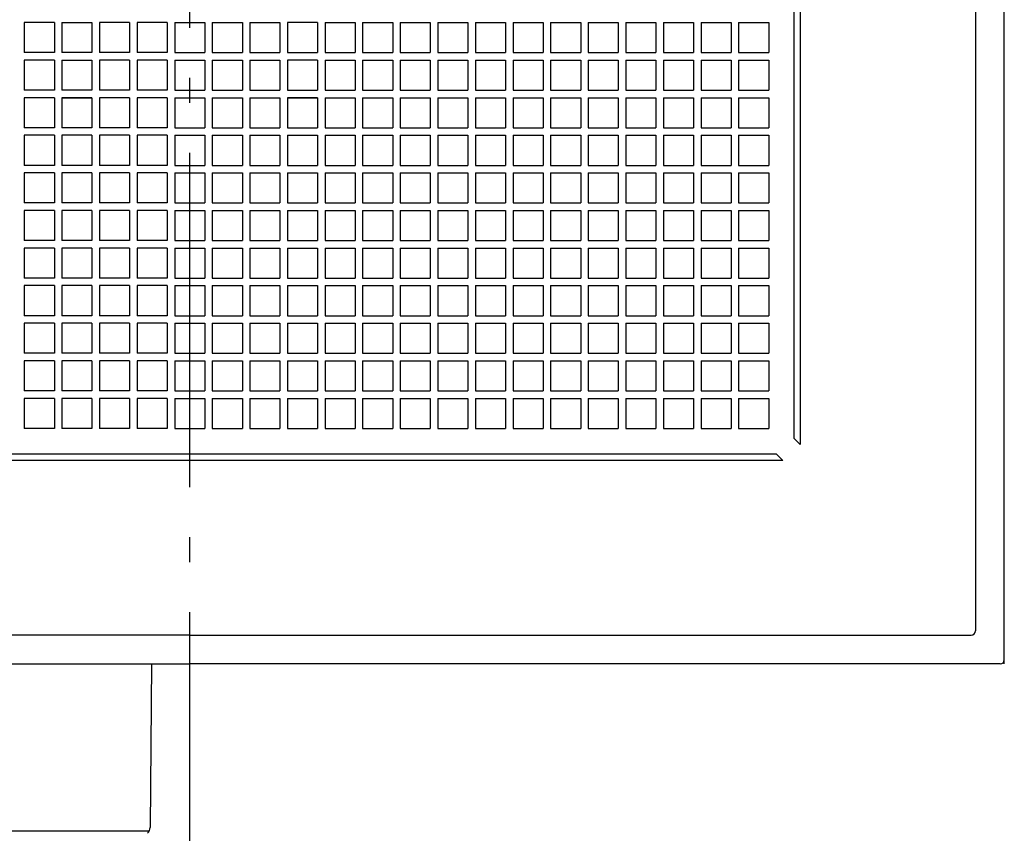
# Model space of a CAD drawing. Extents: x -368 to 830, y -715 to 718.
# Drawn here: x -41 to 195, y -236 to -41 of the extents above; entities that cross this region are included whole.
import ezdxf

# ---------------------------------------------------------------- set-up
doc = ezdxf.new("R2010")
doc.units = 0
doc.header["$LTSCALE"] = 20
doc.header["$PDMODE"] = 3
doc.header["$PDSIZE"] = -2
doc.linetypes.add('DASHDOT', pattern=[5.5, 4, -0.6, 0.3, -0.6])
doc.layers.get('DEFPOINTS').update_dxf_attribs({"linetype": 'CONTINUOUS'})
for name, color, linetype in [('BASIS', 6, 'DASHDOT'), ('DETAIL', 5, 'CONTINUOUS'), ('OUTLINE', 3, 'CONTINUOUS')]:
    doc.layers.add(name, color=color, linetype=linetype)

msp = doc.modelspace()

# ---------------------------------------------------------------- linework, layer by layer
at = {"layer": 'BASIS', "color": 6, "linetype": 'DASHDOT'}
msp.add_line((0, -262.63), (0, 247.45), dxfattribs=at)
at = {"layer": 'DEFPOINTS', "color": 30, "linetype": 'CONTINUOUS'}
msp.add_point((-9.49, -234.18), dxfattribs=at)
at = {"layer": 'DETAIL', "color": 5, "linetype": 'CONTINUOUS'}
for p, q in [((144.64, 0), (144.64, -140.96)), ((146.14, 0), (146.14, -142.46)), ((188.1, 0), (188.1, -187.1)), ((195, -195), (195, 0)), ((-39.6, -41.4), (-39.6, -48.6)), ((-32.4, -41.4), (-39.6, -41.4)), ((-32.4, -41.4), (-32.4, -48.6)), ((-30.6, -41.4), (-30.6, -48.6)), ((-30.6, -41.4), (-23.4, -41.4)), ((-23.4, -41.4), (-23.4, -48.6)), ((-14.4, -41.4), (-21.6, -41.4)), ((-21.6, -41.4), (-21.6, -48.6)), ((-14.4, -41.4), (-14.4, -48.6)), ((-12.6, -41.4), (-12.6, -48.6)), ((-5.4, -41.4), (-12.6, -41.4)), ((-5.4, -41.4), (-5.4, -48.6)), ((-3.6, -41.4), (-3.6, -48.6)), ((-3.6, -41.4), (3.6, -41.4)), ((3.6, -41.4), (3.6, -48.6)), ((5.4, -41.4), (12.6, -41.4)), ((5.4, -41.4), (5.4, -48.6)), ((12.6, -41.4), (12.6, -48.6)), ((14.4, -41.4), (21.6, -41.4)), ((14.4, -41.4), (14.4, -48.6)), ((21.6, -41.4), (21.6, -48.6)), ((30.6, -41.4), (23.4, -41.4)), ((23.4, -41.4), (23.4, -48.6)), ((30.6, -41.4), (30.6, -48.6)), ((32.4, -41.4), (39.6, -41.4)), ((32.4, -41.4), (32.4, -48.6)), ((39.6, -41.4), (39.6, -48.6)), ((41.4, -41.4), (41.4, -48.6)), ((41.4, -41.4), (48.6, -41.4)), ((48.6, -41.4), (48.6, -48.6)), ((50.4, -41.4), (50.4, -48.6)), ((50.4, -41.4), (57.6, -41.4)), ((57.6, -41.4), (57.6, -48.6)), ((59.4, -41.4), (59.4, -48.6)), ((59.4, -41.4), (66.6, -41.4)), ((66.6, -41.4), (66.6, -48.6)), ((68.4, -41.4), (68.4, -48.6)), ((68.4, -41.4), (75.6, -41.4)), ((75.6, -41.4), (75.6, -48.6)), ((77.4, -41.4), (77.4, -48.6)), ((77.4, -41.4), (84.6, -41.4)), ((84.6, -41.4), (84.6, -48.6)), ((86.4, -41.4), (86.4, -48.6)), ((86.4, -41.4), (93.6, -41.4)), ((93.6, -41.4), (93.6, -48.6)), ((95.4, -41.4), (95.4, -48.6)), ((95.4, -41.4), (102.6, -41.4)), ((102.6, -41.4), (102.6, -48.6)), ((104.4, -41.4), (104.4, -48.6)), ((104.4, -41.4), (111.6, -41.4)), ((111.6, -41.4), (111.6, -48.6)), ((113.4, -41.4), (113.4, -48.6)), ((113.4, -41.4), (120.6, -41.4)), ((120.6, -41.4), (120.6, -48.6)), ((122.4, -41.4), (122.4, -48.6)), ((122.4, -41.4), (129.6, -41.4)), ((129.6, -41.4), (129.6, -48.6)), ((131.4, -41.4), (131.4, -48.6)), ((131.4, -41.4), (138.6, -41.4)), ((138.6, -41.4), (138.6, -48.6)), ((-32.4, -48.6), (-39.6, -48.6)), ((-23.4, -48.6), (-30.6, -48.6)), ((-14.4, -48.6), (-21.6, -48.6)), ((-5.4, -48.6), (-12.6, -48.6)), ((-3.6, -48.6), (3.6, -48.6)), ((5.4, -48.6), (12.6, -48.6)), ((14.4, -48.6), (21.6, -48.6)), ((23.4, -48.6), (30.6, -48.6)), ((32.4, -48.6), (39.6, -48.6)), ((41.4, -48.6), (48.6, -48.6)), ((50.4, -48.6), (57.6, -48.6)), ((59.4, -48.6), (66.6, -48.6)), ((68.4, -48.6), (75.6, -48.6)), ((77.4, -48.6), (84.6, -48.6)), ((86.4, -48.6), (93.6, -48.6)), ((95.4, -48.6), (102.6, -48.6)), ((104.4, -48.6), (111.6, -48.6)), ((113.4, -48.6), (120.6, -48.6)), ((122.4, -48.6), (129.6, -48.6)), ((131.4, -48.6), (138.6, -48.6)), ((-39.6, -50.4), (-39.6, -57.6)), ((-32.4, -50.4), (-39.6, -50.4)), ((-32.4, -50.4), (-32.4, -57.6)), ((-30.6, -50.4), (-30.6, -57.6)), ((-30.6, -50.4), (-23.4, -50.4)), ((-23.4, -50.4), (-23.4, -57.6)), ((-14.4, -50.4), (-21.6, -50.4)), ((-21.6, -50.4), (-21.6, -57.6)), ((-14.4, -50.4), (-14.4, -57.6)), ((-12.6, -50.4), (-12.6, -57.6)), ((-5.4, -50.4), (-12.6, -50.4)), ((-5.4, -50.4), (-5.4, -57.6)), ((-3.6, -50.4), (-3.6, -57.6)), ((-3.6, -50.4), (3.6, -50.4)), ((3.6, -50.4), (3.6, -57.6)), ((5.4, -50.4), (12.6, -50.4)), ((5.4, -50.4), (5.4, -57.6)), ((12.6, -50.4), (12.6, -57.6)), ((14.4, -50.4), (21.6, -50.4)), ((14.4, -50.4), (14.4, -57.6)), ((21.6, -50.4), (21.6, -57.6)), ((30.6, -50.4), (23.4, -50.4)), ((23.4, -50.4), (23.4, -57.6)), ((30.6, -50.4), (30.6, -57.6)), ((32.4, -50.4), (32.4, -57.6)), ((32.4, -50.4), (39.6, -50.4)), ((39.6, -50.4), (39.6, -57.6)), ((41.4, -50.4), (41.4, -57.6)), ((41.4, -50.4), (48.6, -50.4)), ((48.6, -50.4), (48.6, -57.6)), ((50.4, -50.4), (50.4, -57.6)), ((50.4, -50.4), (57.6, -50.4)), ((57.6, -50.4), (57.6, -57.6)), ((59.4, -50.4), (59.4, -57.6)), ((59.4, -50.4), (66.6, -50.4)), ((66.6, -50.4), (66.6, -57.6)), ((68.4, -50.4), (68.4, -57.6)), ((68.4, -50.4), (75.6, -50.4)), ((75.6, -50.4), (75.6, -57.6)), ((77.4, -50.4), (77.4, -57.6)), ((77.4, -50.4), (84.6, -50.4)), ((84.6, -50.4), (84.6, -57.6)), ((86.4, -50.4), (86.4, -57.6)), ((86.4, -50.4), (93.6, -50.4)), ((93.6, -50.4), (93.6, -57.6)), ((95.4, -50.4), (95.4, -57.6)), ((95.4, -50.4), (102.6, -50.4)), ((102.6, -50.4), (102.6, -57.6)), ((104.4, -50.4), (104.4, -57.6)), ((104.4, -50.4), (111.6, -50.4)), ((111.6, -50.4), (111.6, -57.6)), ((113.4, -50.4), (113.4, -57.6)), ((113.4, -50.4), (120.6, -50.4)), ((120.6, -50.4), (120.6, -57.6)), ((122.4, -50.4), (122.4, -57.6)), ((122.4, -50.4), (129.6, -50.4)), ((129.6, -50.4), (129.6, -57.6)), ((131.4, -50.4), (131.4, -57.6)), ((131.4, -50.4), (138.6, -50.4)), ((138.6, -50.4), (138.6, -57.6)), ((-32.4, -57.6), (-39.6, -57.6)), ((-23.4, -57.6), (-30.6, -57.6)), ((-14.4, -57.6), (-21.6, -57.6)), ((-5.4, -57.6), (-12.6, -57.6)), ((-3.6, -57.6), (3.6, -57.6)), ((5.4, -57.6), (12.6, -57.6)), ((14.4, -57.6), (21.6, -57.6)), ((23.4, -57.6), (30.6, -57.6)), ((32.4, -57.6), (39.6, -57.6)), ((41.4, -57.6), (48.6, -57.6)), ((50.4, -57.6), (57.6, -57.6)), ((59.4, -57.6), (66.6, -57.6)), ((68.4, -57.6), (75.6, -57.6)), ((77.4, -57.6), (84.6, -57.6)), ((86.4, -57.6), (93.6, -57.6)), ((95.4, -57.6), (102.6, -57.6)), ((104.4, -57.6), (111.6, -57.6)), ((113.4, -57.6), (120.6, -57.6)), ((122.4, -57.6), (129.6, -57.6)), ((131.4, -57.6), (138.6, -57.6)), ((-39.6, -59.4), (-39.6, -66.6)), ((-32.4, -59.4), (-39.6, -59.4)), ((-32.4, -59.4), (-32.4, -66.6)), ((-30.6, -59.4), (-23.4, -59.4)), ((-30.6, -59.4), (-30.6, -66.6)), ((-23.4, -59.4), (-30.6, -59.4)), ((-23.4, -59.4), (-23.4, -66.6)), ((-23.4, -59.4), (-23.4, -66.6)), ((-14.4, -59.4), (-21.6, -59.4)), ((-21.6, -59.4), (-21.6, -66.6)), ((-14.4, -59.4), (-14.4, -66.6)), ((-12.6, -59.4), (-12.6, -66.6)), ((-5.4, -59.4), (-12.6, -59.4)), ((-5.4, -59.4), (-5.4, -66.6)), ((-3.6, -59.4), (-3.6, -66.6)), ((-3.6, -59.4), (3.6, -59.4)), ((3.6, -59.4), (3.6, -66.6)), ((5.4, -59.4), (12.6, -59.4)), ((5.4, -59.4), (5.4, -66.6)), ((12.6, -59.4), (12.6, -66.6)), ((14.4, -59.4), (21.6, -59.4)), ((14.4, -59.4), (14.4, -66.6)), ((21.6, -59.4), (21.6, -66.6)), ((30.6, -59.4), (23.4, -59.4)), ((23.4, -59.4), (23.4, -66.6)), ((23.4, -59.4), (23.4, -66.6)), ((23.4, -59.4), (30.6, -59.4)), ((30.6, -59.4), (30.6, -66.6)), ((32.4, -59.4), (32.4, -66.6)), ((32.4, -59.4), (39.6, -59.4)), ((39.6, -59.4), (39.6, -66.6)), ((41.4, -59.4), (41.4, -66.6)), ((41.4, -59.4), (48.6, -59.4)), ((48.6, -59.4), (48.6, -66.6)), ((50.4, -59.4), (50.4, -66.6)), ((50.4, -59.4), (57.6, -59.4)), ((57.6, -59.4), (57.6, -66.6)), ((59.4, -59.4), (59.4, -66.6)), ((59.4, -59.4), (66.6, -59.4)), ((66.6, -59.4), (66.6, -66.6)), ((68.4, -59.4), (68.4, -66.6)), ((68.4, -59.4), (75.6, -59.4)), ((75.6, -59.4), (75.6, -66.6)), ((77.4, -59.4), (77.4, -66.6)), ((77.4, -59.4), (84.6, -59.4)), ((84.6, -59.4), (84.6, -66.6)), ((86.4, -59.4), (86.4, -66.6)), ((86.4, -59.4), (93.6, -59.4)), ((93.6, -59.4), (93.6, -66.6)), ((95.4, -59.4), (95.4, -66.6)), ((95.4, -59.4), (102.6, -59.4)), ((102.6, -59.4), (102.6, -66.6)), ((104.4, -59.4), (104.4, -66.6)), ((104.4, -59.4), (111.6, -59.4)), ((111.6, -59.4), (111.6, -66.6)), ((113.4, -59.4), (113.4, -66.6)), ((113.4, -59.4), (120.6, -59.4)), ((120.6, -59.4), (120.6, -66.6)), ((122.4, -59.4), (122.4, -66.6)), ((122.4, -59.4), (129.6, -59.4)), ((129.6, -59.4), (129.6, -66.6)), ((131.4, -59.4), (131.4, -66.6)), ((131.4, -59.4), (138.6, -59.4)), ((138.6, -59.4), (138.6, -66.6)), ((-32.4, -66.6), (-39.6, -66.6)), ((-23.4, -66.6), (-30.6, -66.6)), ((-14.4, -66.6), (-21.6, -66.6)), ((-5.4, -66.6), (-12.6, -66.6)), ((-3.6, -66.6), (3.6, -66.6)), ((5.4, -66.6), (12.6, -66.6)), ((14.4, -66.6), (21.6, -66.6)), ((23.4, -66.6), (30.6, -66.6)), ((32.4, -66.6), (39.6, -66.6)), ((41.4, -66.6), (48.6, -66.6)), ((50.4, -66.6), (57.6, -66.6)), ((59.4, -66.6), (66.6, -66.6)), ((68.4, -66.6), (75.6, -66.6)), ((77.4, -66.6), (84.6, -66.6)), ((86.4, -66.6), (93.6, -66.6)), ((95.4, -66.6), (102.6, -66.6)), ((104.4, -66.6), (111.6, -66.6)), ((113.4, -66.6), (120.6, -66.6)), ((122.4, -66.6), (129.6, -66.6)), ((131.4, -66.6), (138.6, -66.6)), ((-39.6, -68.4), (-39.6, -75.6)), ((-32.4, -68.4), (-39.6, -68.4)), ((-32.4, -68.4), (-32.4, -75.6)), ((-30.6, -68.4), (-30.6, -75.6)), ((-23.4, -68.4), (-30.6, -68.4)), ((-23.4, -68.4), (-23.4, -75.6)), ((-21.6, -68.4), (-21.6, -75.6)), ((-14.4, -68.4), (-21.6, -68.4)), ((-14.4, -68.4), (-14.4, -75.6)), ((-12.6, -68.4), (-12.6, -75.6)), ((-5.4, -68.4), (-12.6, -68.4)), ((-5.4, -68.4), (-5.4, -75.6)), ((-3.6, -68.4), (-3.6, -75.6)), ((-3.6, -68.4), (3.6, -68.4)), ((3.6, -68.4), (3.6, -75.6)), ((5.4, -68.4), (12.6, -68.4)), ((5.4, -68.4), (5.4, -75.6)), ((12.6, -68.4), (12.6, -75.6)), ((14.4, -68.4), (14.4, -75.6)), ((14.4, -68.4), (21.6, -68.4)), ((21.6, -68.4), (21.6, -75.6)), ((23.4, -68.4), (23.4, -75.6)), ((23.4, -68.4), (30.6, -68.4)), ((30.6, -68.4), (30.6, -75.6)), ((32.4, -68.4), (32.4, -75.6)), ((32.4, -68.4), (39.6, -68.4)), ((39.6, -68.4), (39.6, -75.6)), ((41.4, -68.4), (41.4, -75.6)), ((41.4, -68.4), (48.6, -68.4)), ((48.6, -68.4), (48.6, -75.6)), ((50.4, -68.4), (50.4, -75.6)), ((50.4, -68.4), (57.6, -68.4)), ((57.6, -68.4), (57.6, -75.6)), ((59.4, -68.4), (59.4, -75.6)), ((59.4, -68.4), (66.6, -68.4)), ((66.6, -68.4), (66.6, -75.6)), ((68.4, -68.4), (68.4, -75.6)), ((68.4, -68.4), (75.6, -68.4)), ((75.6, -68.4), (75.6, -75.6)), ((77.4, -68.4), (77.4, -75.6)), ((77.4, -68.4), (84.6, -68.4)), ((84.6, -68.4), (84.6, -75.6)), ((86.4, -68.4), (86.4, -75.6)), ((86.4, -68.4), (93.6, -68.4)), ((93.6, -68.4), (93.6, -75.6)), ((95.4, -68.4), (95.4, -75.6)), ((95.4, -68.4), (102.6, -68.4)), ((102.6, -68.4), (102.6, -75.6)), ((104.4, -68.4), (104.4, -75.6)), ((104.4, -68.4), (111.6, -68.4)), ((111.6, -68.4), (111.6, -75.6)), ((113.4, -68.4), (113.4, -75.6)), ((113.4, -68.4), (120.6, -68.4)), ((120.6, -68.4), (120.6, -75.6)), ((122.4, -68.4), (122.4, -75.6)), ((122.4, -68.4), (129.6, -68.4)), ((129.6, -68.4), (129.6, -75.6)), ((131.4, -68.4), (131.4, -75.6)), ((131.4, -68.4), (138.6, -68.4)), ((138.6, -68.4), (138.6, -75.6)), ((-32.4, -75.6), (-39.6, -75.6)), ((-39.6, -77.4), (-39.6, -84.6)), ((-32.4, -77.4), (-39.6, -77.4)), ((-32.4, -77.4), (-32.4, -84.6)), ((-23.4, -75.6), (-30.6, -75.6)), ((-30.6, -77.4), (-30.6, -84.6)), ((-23.4, -77.4), (-30.6, -77.4)), ((-23.4, -77.4), (-23.4, -84.6)), ((-14.4, -75.6), (-21.6, -75.6)), ((-21.6, -77.4), (-21.6, -84.6)), ((-14.4, -77.4), (-21.6, -77.4)), ((-14.4, -77.4), (-14.4, -84.6)), ((-5.4, -75.6), (-12.6, -75.6)), ((-12.6, -77.4), (-12.6, -84.6)), ((-5.4, -77.4), (-12.6, -77.4)), ((-5.4, -77.4), (-5.4, -84.6)), ((-3.6, -75.6), (3.6, -75.6)), ((-3.6, -77.4), (3.6, -77.4)), ((-3.6, -77.4), (-3.6, -84.6)), ((3.6, -77.4), (3.6, -84.6)), ((5.4, -75.6), (12.6, -75.6)), ((5.4, -77.4), (5.4, -84.6)), ((5.4, -77.4), (12.6, -77.4)), ((12.6, -77.4), (12.6, -84.6)), ((14.4, -75.6), (21.6, -75.6)), ((14.4, -77.4), (14.4, -84.6)), ((14.4, -77.4), (21.6, -77.4)), ((21.6, -77.4), (21.6, -84.6)), ((23.4, -75.6), (30.6, -75.6)), ((23.4, -77.4), (23.4, -84.6)), ((23.4, -77.4), (30.6, -77.4)), ((30.6, -77.4), (30.6, -84.6)), ((32.4, -75.6), (39.6, -75.6)), ((32.4, -77.4), (32.4, -84.6)), ((32.4, -77.4), (39.6, -77.4)), ((39.6, -77.4), (39.6, -84.6)), ((41.4, -75.6), (48.6, -75.6)), ((41.4, -77.4), (41.4, -84.6)), ((41.4, -77.4), (48.6, -77.4)), ((48.6, -77.4), (48.6, -84.6)), ((50.4, -75.6), (57.6, -75.6)), ((50.4, -77.4), (50.4, -84.6)), ((50.4, -77.4), (57.6, -77.4)), ((57.6, -77.4), (57.6, -84.6)), ((59.4, -75.6), (66.6, -75.6)), ((59.4, -77.4), (59.4, -84.6)), ((59.4, -77.4), (66.6, -77.4)), ((66.6, -77.4), (66.6, -84.6)), ((68.4, -75.6), (75.6, -75.6)), ((68.4, -77.4), (68.4, -84.6)), ((68.4, -77.4), (75.6, -77.4)), ((75.6, -77.4), (75.6, -84.6)), ((77.4, -75.6), (84.6, -75.6)), ((77.4, -77.4), (77.4, -84.6)), ((77.4, -77.4), (84.6, -77.4)), ((84.6, -77.4), (84.6, -84.6)), ((86.4, -75.6), (93.6, -75.6)), ((86.4, -77.4), (86.4, -84.6)), ((86.4, -77.4), (93.6, -77.4)), ((93.6, -77.4), (93.6, -84.6)), ((95.4, -75.6), (102.6, -75.6)), ((95.4, -77.4), (95.4, -84.6)), ((95.4, -77.4), (102.6, -77.4)), ((102.6, -77.4), (102.6, -84.6)), ((104.4, -75.6), (111.6, -75.6)), ((104.4, -77.4), (104.4, -84.6)), ((104.4, -77.4), (111.6, -77.4)), ((111.6, -77.4), (111.6, -84.6)), ((113.4, -75.6), (120.6, -75.6)), ((113.4, -77.4), (113.4, -84.6)), ((113.4, -77.4), (120.6, -77.4)), ((120.6, -77.4), (120.6, -84.6)), ((122.4, -75.6), (129.6, -75.6)), ((122.4, -77.4), (122.4, -84.6)), ((122.4, -77.4), (129.6, -77.4)), ((129.6, -77.4), (129.6, -84.6)), ((131.4, -75.6), (138.6, -75.6)), ((131.4, -77.4), (131.4, -84.6)), ((131.4, -77.4), (138.6, -77.4)), ((138.6, -77.4), (138.6, -84.6)), ((-32.4, -84.6), (-39.6, -84.6)), ((-23.4, -84.6), (-30.6, -84.6)), ((-14.4, -84.6), (-21.6, -84.6)), ((-5.4, -84.6), (-12.6, -84.6)), ((-3.6, -84.6), (3.6, -84.6)), ((5.4, -84.6), (12.6, -84.6)), ((14.4, -84.6), (21.6, -84.6)), ((23.4, -84.6), (30.6, -84.6)), ((32.4, -84.6), (39.6, -84.6)), ((41.4, -84.6), (48.6, -84.6)), ((50.4, -84.6), (57.6, -84.6)), ((59.4, -84.6), (66.6, -84.6)), ((68.4, -84.6), (75.6, -84.6)), ((77.4, -84.6), (84.6, -84.6)), ((86.4, -84.6), (93.6, -84.6)), ((95.4, -84.6), (102.6, -84.6)), ((104.4, -84.6), (111.6, -84.6)), ((113.4, -84.6), (120.6, -84.6)), ((122.4, -84.6), (129.6, -84.6)), ((131.4, -84.6), (138.6, -84.6)), ((-39.6, -86.4), (-39.6, -93.6)), ((-32.4, -86.4), (-39.6, -86.4)), ((-32.4, -86.4), (-32.4, -93.6)), ((-30.6, -86.4), (-30.6, -93.6)), ((-23.4, -86.4), (-30.6, -86.4)), ((-23.4, -86.4), (-23.4, -93.6)), ((-21.6, -86.4), (-21.6, -93.6)), ((-14.4, -86.4), (-21.6, -86.4)), ((-14.4, -86.4), (-14.4, -93.6)), ((-12.6, -86.4), (-12.6, -93.6)), ((-5.4, -86.4), (-12.6, -86.4)), ((-5.4, -86.4), (-5.4, -93.6)), ((-3.6, -86.4), (3.6, -86.4)), ((-3.6, -86.4), (-3.6, -93.6)), ((3.6, -86.4), (3.6, -93.6)), ((5.4, -86.4), (5.4, -93.6)), ((5.4, -86.4), (12.6, -86.4)), ((12.6, -86.4), (12.6, -93.6)), ((14.4, -86.4), (14.4, -93.6)), ((14.4, -86.4), (21.6, -86.4)), ((21.6, -86.4), (21.6, -93.6)), ((23.4, -86.4), (23.4, -93.6)), ((23.4, -86.4), (30.6, -86.4)), ((30.6, -86.4), (30.6, -93.6)), ((32.4, -86.4), (32.4, -93.6)), ((32.4, -86.4), (39.6, -86.4)), ((39.6, -86.4), (39.6, -93.6)), ((41.4, -86.4), (41.4, -93.6)), ((41.4, -86.4), (48.6, -86.4)), ((48.6, -86.4), (48.6, -93.6)), ((50.4, -86.4), (50.4, -93.6)), ((50.4, -86.4), (57.6, -86.4)), ((57.6, -86.4), (57.6, -93.6)), ((59.4, -86.4), (59.4, -93.6)), ((59.4, -86.4), (66.6, -86.4)), ((66.6, -86.4), (66.6, -93.6)), ((68.4, -86.4), (68.4, -93.6)), ((68.4, -86.4), (75.6, -86.4)), ((75.6, -86.4), (75.6, -93.6)), ((77.4, -86.4), (77.4, -93.6)), ((77.4, -86.4), (84.6, -86.4)), ((84.6, -86.4), (84.6, -93.6)), ((86.4, -86.4), (86.4, -93.6)), ((86.4, -86.4), (93.6, -86.4)), ((93.6, -86.4), (93.6, -93.6)), ((95.4, -86.4), (95.4, -93.6)), ((95.4, -86.4), (102.6, -86.4)), ((102.6, -86.4), (102.6, -93.6)), ((104.4, -86.4), (104.4, -93.6)), ((104.4, -86.4), (111.6, -86.4)), ((111.6, -86.4), (111.6, -93.6)), ((113.4, -86.4), (113.4, -93.6)), ((113.4, -86.4), (120.6, -86.4)), ((120.6, -86.4), (120.6, -93.6)), ((122.4, -86.4), (122.4, -93.6)), ((122.4, -86.4), (129.6, -86.4)), ((129.6, -86.4), (129.6, -93.6)), ((131.4, -86.4), (131.4, -93.6)), ((131.4, -86.4), (138.6, -86.4)), ((138.6, -86.4), (138.6, -93.6)), ((-32.4, -93.6), (-39.6, -93.6)), ((-23.4, -93.6), (-30.6, -93.6)), ((-14.4, -93.6), (-21.6, -93.6)), ((-5.4, -93.6), (-12.6, -93.6)), ((-3.6, -93.6), (3.6, -93.6)), ((5.4, -93.6), (12.6, -93.6)), ((14.4, -93.6), (21.6, -93.6)), ((23.4, -93.6), (30.6, -93.6)), ((32.4, -93.6), (39.6, -93.6)), ((41.4, -93.6), (48.6, -93.6)), ((50.4, -93.6), (57.6, -93.6)), ((59.4, -93.6), (66.6, -93.6)), ((68.4, -93.6), (75.6, -93.6)), ((77.4, -93.6), (84.6, -93.6)), ((86.4, -93.6), (93.6, -93.6)), ((95.4, -93.6), (102.6, -93.6)), ((104.4, -93.6), (111.6, -93.6)), ((113.4, -93.6), (120.6, -93.6)), ((122.4, -93.6), (129.6, -93.6)), ((131.4, -93.6), (138.6, -93.6)), ((-39.6, -95.4), (-39.6, -102.6)), ((-32.4, -95.4), (-39.6, -95.4)), ((-32.4, -95.4), (-32.4, -102.6)), ((-30.6, -95.4), (-30.6, -102.6)), ((-23.4, -95.4), (-30.6, -95.4)), ((-23.4, -95.4), (-23.4, -102.6)), ((-21.6, -95.4), (-21.6, -102.6)), ((-14.4, -95.4), (-21.6, -95.4)), ((-14.4, -95.4), (-14.4, -102.6)), ((-12.6, -95.4), (-12.6, -102.6)), ((-5.4, -95.4), (-12.6, -95.4)), ((-5.4, -95.4), (-5.4, -102.6)), ((-3.6, -95.4), (3.6, -95.4)), ((-3.6, -95.4), (-3.6, -102.6)), ((3.6, -95.4), (3.6, -102.6)), ((5.4, -95.4), (5.4, -102.6)), ((5.4, -95.4), (12.6, -95.4)), ((12.6, -95.4), (12.6, -102.6)), ((14.4, -95.4), (14.4, -102.6)), ((14.4, -95.4), (21.6, -95.4)), ((21.6, -95.4), (21.6, -102.6)), ((23.4, -95.4), (23.4, -102.6)), ((23.4, -95.4), (30.6, -95.4)), ((30.6, -95.4), (30.6, -102.6)), ((32.4, -95.4), (32.4, -102.6)), ((32.4, -95.4), (39.6, -95.4)), ((39.6, -95.4), (39.6, -102.6)), ((41.4, -95.4), (41.4, -102.6)), ((41.4, -95.4), (48.6, -95.4)), ((48.6, -95.4), (48.6, -102.6)), ((50.4, -95.4), (50.4, -102.6)), ((50.4, -95.4), (57.6, -95.4)), ((57.6, -95.4), (57.6, -102.6)), ((59.4, -95.4), (59.4, -102.6)), ((59.4, -95.4), (66.6, -95.4)), ((66.6, -95.4), (66.6, -102.6)), ((68.4, -95.4), (68.4, -102.6)), ((68.4, -95.4), (75.6, -95.4)), ((75.6, -95.4), (75.6, -102.6)), ((77.4, -95.4), (77.4, -102.6)), ((77.4, -95.4), (84.6, -95.4)), ((84.6, -95.4), (84.6, -102.6)), ((86.4, -95.4), (86.4, -102.6)), ((86.4, -95.4), (93.6, -95.4)), ((93.6, -95.4), (93.6, -102.6)), ((95.4, -95.4), (95.4, -102.6)), ((95.4, -95.4), (102.6, -95.4)), ((102.6, -95.4), (102.6, -102.6)), ((104.4, -95.4), (104.4, -102.6)), ((104.4, -95.4), (111.6, -95.4)), ((111.6, -95.4), (111.6, -102.6)), ((113.4, -95.4), (113.4, -102.6)), ((113.4, -95.4), (120.6, -95.4)), ((120.6, -95.4), (120.6, -102.6)), ((122.4, -95.4), (122.4, -102.6)), ((122.4, -95.4), (129.6, -95.4)), ((129.6, -95.4), (129.6, -102.6)), ((131.4, -95.4), (131.4, -102.6)), ((131.4, -95.4), (138.6, -95.4)), ((138.6, -95.4), (138.6, -102.6)), ((-32.4, -102.6), (-39.6, -102.6)), ((-23.4, -102.6), (-30.6, -102.6)), ((-14.4, -102.6), (-21.6, -102.6)), ((-5.4, -102.6), (-12.6, -102.6)), ((-3.6, -102.6), (3.6, -102.6)), ((5.4, -102.6), (12.6, -102.6)), ((14.4, -102.6), (21.6, -102.6)), ((23.4, -102.6), (30.6, -102.6)), ((32.4, -102.6), (39.6, -102.6)), ((41.4, -102.6), (48.6, -102.6)), ((50.4, -102.6), (57.6, -102.6)), ((59.4, -102.6), (66.6, -102.6)), ((68.4, -102.6), (75.6, -102.6)), ((77.4, -102.6), (84.6, -102.6)), ((86.4, -102.6), (93.6, -102.6)), ((95.4, -102.6), (102.6, -102.6)), ((104.4, -102.6), (111.6, -102.6)), ((113.4, -102.6), (120.6, -102.6)), ((122.4, -102.6), (129.6, -102.6)), ((131.4, -102.6), (138.6, -102.6)), ((-39.6, -104.4), (-39.6, -111.6)), ((-32.4, -104.4), (-39.6, -104.4)), ((-32.4, -104.4), (-32.4, -111.6)), ((-30.6, -104.4), (-30.6, -111.6)), ((-23.4, -104.4), (-30.6, -104.4)), ((-23.4, -104.4), (-23.4, -111.6)), ((-21.6, -104.4), (-21.6, -111.6)), ((-14.4, -104.4), (-21.6, -104.4)), ((-14.4, -104.4), (-14.4, -111.6)), ((-12.6, -104.4), (-12.6, -111.6)), ((-5.4, -104.4), (-12.6, -104.4)), ((-5.4, -104.4), (-5.4, -111.6)), ((-3.6, -104.4), (3.6, -104.4)), ((-3.6, -104.4), (-3.6, -111.6)), ((3.6, -104.4), (3.6, -111.6)), ((5.4, -104.4), (5.4, -111.6)), ((5.4, -104.4), (12.6, -104.4)), ((12.6, -104.4), (12.6, -111.6)), ((14.4, -104.4), (14.4, -111.6)), ((14.4, -104.4), (21.6, -104.4)), ((21.6, -104.4), (21.6, -111.6)), ((23.4, -104.4), (23.4, -111.6)), ((23.4, -104.4), (30.6, -104.4)), ((30.6, -104.4), (30.6, -111.6)), ((32.4, -104.4), (32.4, -111.6)), ((32.4, -104.4), (39.6, -104.4)), ((39.6, -104.4), (39.6, -111.6)), ((41.4, -104.4), (41.4, -111.6)), ((41.4, -104.4), (48.6, -104.4)), ((48.6, -104.4), (48.6, -111.6)), ((50.4, -104.4), (50.4, -111.6)), ((50.4, -104.4), (57.6, -104.4)), ((57.6, -104.4), (57.6, -111.6)), ((59.4, -104.4), (59.4, -111.6)), ((59.4, -104.4), (66.6, -104.4)), ((66.6, -104.4), (66.6, -111.6)), ((68.4, -104.4), (68.4, -111.6)), ((68.4, -104.4), (75.6, -104.4)), ((75.6, -104.4), (75.6, -111.6)), ((77.4, -104.4), (77.4, -111.6)), ((77.4, -104.4), (84.6, -104.4)), ((84.6, -104.4), (84.6, -111.6)), ((86.4, -104.4), (86.4, -111.6)), ((86.4, -104.4), (93.6, -104.4)), ((93.6, -104.4), (93.6, -111.6)), ((95.4, -104.4), (95.4, -111.6)), ((95.4, -104.4), (102.6, -104.4)), ((102.6, -104.4), (102.6, -111.6)), ((104.4, -104.4), (104.4, -111.6)), ((104.4, -104.4), (111.6, -104.4)), ((111.6, -104.4), (111.6, -111.6)), ((113.4, -104.4), (113.4, -111.6)), ((113.4, -104.4), (120.6, -104.4)), ((120.6, -104.4), (120.6, -111.6)), ((122.4, -104.4), (122.4, -111.6)), ((122.4, -104.4), (129.6, -104.4)), ((129.6, -104.4), (129.6, -111.6)), ((131.4, -104.4), (131.4, -111.6)), ((131.4, -104.4), (138.6, -104.4)), ((138.6, -104.4), (138.6, -111.6)), ((-32.4, -111.6), (-39.6, -111.6)), ((-23.4, -111.6), (-30.6, -111.6)), ((-14.4, -111.6), (-21.6, -111.6)), ((-5.4, -111.6), (-12.6, -111.6)), ((-3.6, -111.6), (3.6, -111.6)), ((5.4, -111.6), (12.6, -111.6)), ((14.4, -111.6), (21.6, -111.6)), ((23.4, -111.6), (30.6, -111.6)), ((32.4, -111.6), (39.6, -111.6)), ((41.4, -111.6), (48.6, -111.6)), ((50.4, -111.6), (57.6, -111.6)), ((59.4, -111.6), (66.6, -111.6)), ((68.4, -111.6), (75.6, -111.6)), ((77.4, -111.6), (84.6, -111.6)), ((86.4, -111.6), (93.6, -111.6)), ((95.4, -111.6), (102.6, -111.6)), ((104.4, -111.6), (111.6, -111.6)), ((113.4, -111.6), (120.6, -111.6)), ((122.4, -111.6), (129.6, -111.6)), ((131.4, -111.6), (138.6, -111.6)), ((-39.6, -113.4), (-39.6, -120.6)), ((-32.4, -113.4), (-39.6, -113.4)), ((-32.4, -113.4), (-32.4, -120.6)), ((-30.6, -113.4), (-30.6, -120.6)), ((-23.4, -113.4), (-30.6, -113.4)), ((-23.4, -113.4), (-23.4, -120.6)), ((-21.6, -113.4), (-21.6, -120.6)), ((-14.4, -113.4), (-21.6, -113.4)), ((-14.4, -113.4), (-14.4, -120.6)), ((-12.6, -113.4), (-12.6, -120.6)), ((-5.4, -113.4), (-12.6, -113.4)), ((-5.4, -113.4), (-5.4, -120.6)), ((-3.6, -113.4), (3.6, -113.4)), ((-3.6, -113.4), (-3.6, -120.6)), ((3.6, -113.4), (3.6, -120.6)), ((5.4, -113.4), (5.4, -120.6)), ((5.4, -113.4), (12.6, -113.4)), ((12.6, -113.4), (12.6, -120.6)), ((14.4, -113.4), (14.4, -120.6)), ((14.4, -113.4), (21.6, -113.4)), ((21.6, -113.4), (21.6, -120.6)), ((23.4, -113.4), (23.4, -120.6)), ((23.4, -113.4), (30.6, -113.4)), ((30.6, -113.4), (30.6, -120.6)), ((32.4, -113.4), (32.4, -120.6)), ((32.4, -113.4), (39.6, -113.4)), ((39.6, -113.4), (39.6, -120.6)), ((41.4, -113.4), (41.4, -120.6)), ((41.4, -113.4), (48.6, -113.4)), ((48.6, -113.4), (48.6, -120.6)), ((50.4, -113.4), (50.4, -120.6)), ((50.4, -113.4), (57.6, -113.4)), ((57.6, -113.4), (57.6, -120.6)), ((59.4, -113.4), (59.4, -120.6)), ((59.4, -113.4), (66.6, -113.4)), ((66.6, -113.4), (66.6, -120.6)), ((68.4, -113.4), (68.4, -120.6)), ((68.4, -113.4), (75.6, -113.4)), ((75.6, -113.4), (75.6, -120.6)), ((77.4, -113.4), (77.4, -120.6)), ((77.4, -113.4), (84.6, -113.4)), ((84.6, -113.4), (84.6, -120.6)), ((86.4, -113.4), (86.4, -120.6)), ((86.4, -113.4), (93.6, -113.4)), ((93.6, -113.4), (93.6, -120.6)), ((95.4, -113.4), (95.4, -120.6)), ((95.4, -113.4), (102.6, -113.4)), ((102.6, -113.4), (102.6, -120.6)), ((104.4, -113.4), (104.4, -120.6)), ((104.4, -113.4), (111.6, -113.4)), ((111.6, -113.4), (111.6, -120.6)), ((113.4, -113.4), (113.4, -120.6)), ((113.4, -113.4), (120.6, -113.4)), ((120.6, -113.4), (120.6, -120.6)), ((122.4, -113.4), (122.4, -120.6)), ((122.4, -113.4), (129.6, -113.4)), ((129.6, -113.4), (129.6, -120.6)), ((131.4, -113.4), (131.4, -120.6)), ((131.4, -113.4), (138.6, -113.4)), ((138.6, -113.4), (138.6, -120.6)), ((-32.4, -120.6), (-39.6, -120.6)), ((-39.6, -122.4), (-39.6, -129.6)), ((-32.4, -122.4), (-39.6, -122.4)), ((-32.4, -122.4), (-32.4, -129.6)), ((-23.4, -120.6), (-30.6, -120.6)), ((-30.6, -122.4), (-30.6, -129.6)), ((-23.4, -122.4), (-30.6, -122.4)), ((-23.4, -122.4), (-23.4, -129.6)), ((-14.4, -120.6), (-21.6, -120.6)), ((-21.6, -122.4), (-21.6, -129.6)), ((-14.4, -122.4), (-21.6, -122.4)), ((-14.4, -122.4), (-14.4, -129.6)), ((-5.4, -120.6), (-12.6, -120.6)), ((-12.6, -122.4), (-12.6, -129.6)), ((-5.4, -122.4), (-12.6, -122.4)), ((-5.4, -122.4), (-5.4, -129.6)), ((-3.6, -120.6), (3.6, -120.6)), ((-3.6, -122.4), (3.6, -122.4)), ((-3.6, -122.4), (-3.6, -129.6)), ((3.6, -122.4), (3.6, -129.6)), ((5.4, -120.6), (12.6, -120.6)), ((5.4, -122.4), (5.4, -129.6)), ((5.4, -122.4), (12.6, -122.4)), ((12.6, -122.4), (12.6, -129.6)), ((14.4, -120.6), (21.6, -120.6)), ((14.4, -122.4), (14.4, -129.6)), ((14.4, -122.4), (21.6, -122.4)), ((21.6, -122.4), (21.6, -129.6)), ((23.4, -120.6), (30.6, -120.6)), ((23.4, -122.4), (23.4, -129.6)), ((23.4, -122.4), (30.6, -122.4)), ((30.6, -122.4), (30.6, -129.6)), ((32.4, -120.6), (39.6, -120.6)), ((32.4, -122.4), (32.4, -129.6)), ((32.4, -122.4), (39.6, -122.4)), ((39.6, -122.4), (39.6, -129.6)), ((41.4, -120.6), (48.6, -120.6)), ((41.4, -122.4), (41.4, -129.6)), ((41.4, -122.4), (48.6, -122.4)), ((48.6, -122.4), (48.6, -129.6)), ((50.4, -120.6), (57.6, -120.6)), ((50.4, -122.4), (50.4, -129.6)), ((50.4, -122.4), (57.6, -122.4)), ((57.6, -122.4), (57.6, -129.6)), ((59.4, -120.6), (66.6, -120.6)), ((59.4, -122.4), (59.4, -129.6)), ((59.4, -122.4), (66.6, -122.4)), ((66.6, -122.4), (66.6, -129.6)), ((68.4, -120.6), (75.6, -120.6)), ((68.4, -122.4), (68.4, -129.6)), ((68.4, -122.4), (75.6, -122.4)), ((75.6, -122.4), (75.6, -129.6)), ((77.4, -120.6), (84.6, -120.6)), ((77.4, -122.4), (77.4, -129.6)), ((77.4, -122.4), (84.6, -122.4)), ((84.6, -122.4), (84.6, -129.6)), ((86.4, -120.6), (93.6, -120.6)), ((86.4, -122.4), (86.4, -129.6)), ((86.4, -122.4), (93.6, -122.4)), ((93.6, -122.4), (93.6, -129.6)), ((95.4, -120.6), (102.6, -120.6)), ((95.4, -122.4), (95.4, -129.6)), ((95.4, -122.4), (102.6, -122.4)), ((102.6, -122.4), (102.6, -129.6)), ((104.4, -120.6), (111.6, -120.6)), ((104.4, -122.4), (104.4, -129.6)), ((104.4, -122.4), (111.6, -122.4)), ((111.6, -122.4), (111.6, -129.6)), ((113.4, -120.6), (120.6, -120.6)), ((113.4, -122.4), (113.4, -129.6)), ((113.4, -122.4), (120.6, -122.4)), ((120.6, -122.4), (120.6, -129.6)), ((122.4, -120.6), (129.6, -120.6)), ((122.4, -122.4), (122.4, -129.6)), ((122.4, -122.4), (129.6, -122.4)), ((129.6, -122.4), (129.6, -129.6)), ((131.4, -120.6), (138.6, -120.6)), ((131.4, -122.4), (131.4, -129.6)), ((131.4, -122.4), (138.6, -122.4)), ((138.6, -122.4), (138.6, -129.6)), ((-32.4, -129.6), (-39.6, -129.6)), ((-23.4, -129.6), (-30.6, -129.6)), ((-14.4, -129.6), (-21.6, -129.6)), ((-5.4, -129.6), (-12.6, -129.6)), ((-3.6, -129.6), (3.6, -129.6)), ((5.4, -129.6), (12.6, -129.6)), ((14.4, -129.6), (21.6, -129.6)), ((23.4, -129.6), (30.6, -129.6)), ((32.4, -129.6), (39.6, -129.6)), ((41.4, -129.6), (48.6, -129.6)), ((50.4, -129.6), (57.6, -129.6)), ((59.4, -129.6), (66.6, -129.6)), ((68.4, -129.6), (75.6, -129.6)), ((77.4, -129.6), (84.6, -129.6)), ((86.4, -129.6), (93.6, -129.6)), ((95.4, -129.6), (102.6, -129.6)), ((104.4, -129.6), (111.6, -129.6)), ((113.4, -129.6), (120.6, -129.6)), ((122.4, -129.6), (129.6, -129.6)), ((131.4, -129.6), (138.6, -129.6)), ((-39.6, -131.4), (-39.6, -138.6)), ((-32.4, -131.4), (-39.6, -131.4)), ((-32.4, -131.4), (-32.4, -138.6)), ((-30.6, -131.4), (-30.6, -138.6)), ((-23.4, -131.4), (-30.6, -131.4)), ((-23.4, -131.4), (-23.4, -138.6)), ((-21.6, -131.4), (-21.6, -138.6)), ((-14.4, -131.4), (-21.6, -131.4)), ((-14.4, -131.4), (-14.4, -138.6)), ((-12.6, -131.4), (-12.6, -138.6)), ((-5.4, -131.4), (-12.6, -131.4)), ((-5.4, -131.4), (-5.4, -138.6)), ((-3.6, -131.4), (3.6, -131.4)), ((-3.6, -131.4), (-3.6, -138.6)), ((3.6, -131.4), (3.6, -138.6)), ((5.4, -131.4), (5.4, -138.6)), ((5.4, -131.4), (12.6, -131.4)), ((12.6, -131.4), (12.6, -138.6)), ((14.4, -131.4), (14.4, -138.6)), ((14.4, -131.4), (21.6, -131.4)), ((21.6, -131.4), (21.6, -138.6)), ((23.4, -131.4), (23.4, -138.6)), ((23.4, -131.4), (30.6, -131.4)), ((30.6, -131.4), (30.6, -138.6)), ((32.4, -131.4), (32.4, -138.6)), ((32.4, -131.4), (39.6, -131.4)), ((39.6, -131.4), (39.6, -138.6)), ((41.4, -131.4), (41.4, -138.6)), ((41.4, -131.4), (48.6, -131.4)), ((48.6, -131.4), (48.6, -138.6)), ((50.4, -131.4), (50.4, -138.6)), ((50.4, -131.4), (57.6, -131.4)), ((57.6, -131.4), (57.6, -138.6)), ((59.4, -131.4), (59.4, -138.6)), ((59.4, -131.4), (66.6, -131.4)), ((66.6, -131.4), (66.6, -138.6)), ((68.4, -131.4), (68.4, -138.6)), ((68.4, -131.4), (75.6, -131.4)), ((75.6, -131.4), (75.6, -138.6)), ((77.4, -131.4), (77.4, -138.6)), ((77.4, -131.4), (84.6, -131.4)), ((84.6, -131.4), (84.6, -138.6)), ((86.4, -131.4), (86.4, -138.6)), ((86.4, -131.4), (93.6, -131.4)), ((93.6, -131.4), (93.6, -138.6)), ((95.4, -131.4), (95.4, -138.6)), ((95.4, -131.4), (102.6, -131.4)), ((102.6, -131.4), (102.6, -138.6)), ((104.4, -131.4), (104.4, -138.6)), ((104.4, -131.4), (111.6, -131.4)), ((111.6, -131.4), (111.6, -138.6)), ((113.4, -131.4), (113.4, -138.6)), ((113.4, -131.4), (120.6, -131.4)), ((120.6, -131.4), (120.6, -138.6)), ((122.4, -131.4), (122.4, -138.6)), ((122.4, -131.4), (129.6, -131.4)), ((129.6, -131.4), (129.6, -138.6)), ((131.4, -131.4), (131.4, -138.6)), ((131.4, -131.4), (138.6, -131.4)), ((138.6, -131.4), (138.6, -138.6)), ((-32.4, -138.6), (-39.6, -138.6)), ((-23.4, -138.6), (-30.6, -138.6)), ((-14.4, -138.6), (-21.6, -138.6)), ((-5.4, -138.6), (-12.6, -138.6)), ((-3.6, -138.6), (3.6, -138.6)), ((5.4, -138.6), (12.6, -138.6)), ((14.4, -138.6), (21.6, -138.6)), ((23.4, -138.6), (30.6, -138.6)), ((32.4, -138.6), (39.6, -138.6)), ((41.4, -138.6), (48.6, -138.6)), ((50.4, -138.6), (57.6, -138.6)), ((59.4, -138.6), (66.6, -138.6)), ((68.4, -138.6), (75.6, -138.6)), ((77.4, -138.6), (84.6, -138.6)), ((86.4, -138.6), (93.6, -138.6)), ((95.4, -138.6), (102.6, -138.6)), ((104.4, -138.6), (111.6, -138.6)), ((113.4, -138.6), (120.6, -138.6)), ((122.4, -138.6), (129.6, -138.6)), ((131.4, -138.6), (138.6, -138.6)), ((146.14, -142.46), (144.64, -140.96)), ((140.48, -144.8), (-141.12, -144.8)), ((141.98, -146.3), (140.48, -144.8)), ((141.98, -146.3), (-142.62, -146.3)), ((0, -188.1), (-187.1, -188.1)), ((0, -188.1), (187.1, -188.1)), ((-194, -195), (0, -195)), ((-9.15, -195), (-9.49, -234.18)), ((194, -195), (0, -195)), ((-161.32, -235), (-9.68, -235))]:
    msp.add_line(p, q, dxfattribs=at)
for centre, radius, start, end in [((187.1, -187.1), 1, 270, 0), ((194, -194), 1, 270, 0), ((-11.49, -234.16), 2, 315, 359.5039)]:
    msp.add_arc(centre, radius, start, end, dxfattribs=at)
at = {"layer": 'OUTLINE', "color": 3, "linetype": 'CONTINUOUS'}
for p, q in [((195, -195), (195, 0)), ((-9.15, -195), (-9.49, -234.18)), ((-9.15, -195), (0, -195)), ((194, -195), (0, -195))]:
    msp.add_line(p, q, dxfattribs=at)
for centre, radius, start, end in [((194, -194), 1, 270, 0), ((-11.49, -234.16), 2, 315, 359.5039)]:
    msp.add_arc(centre, radius, start, end, dxfattribs=at)

doc.saveas('drawing.dxf')
